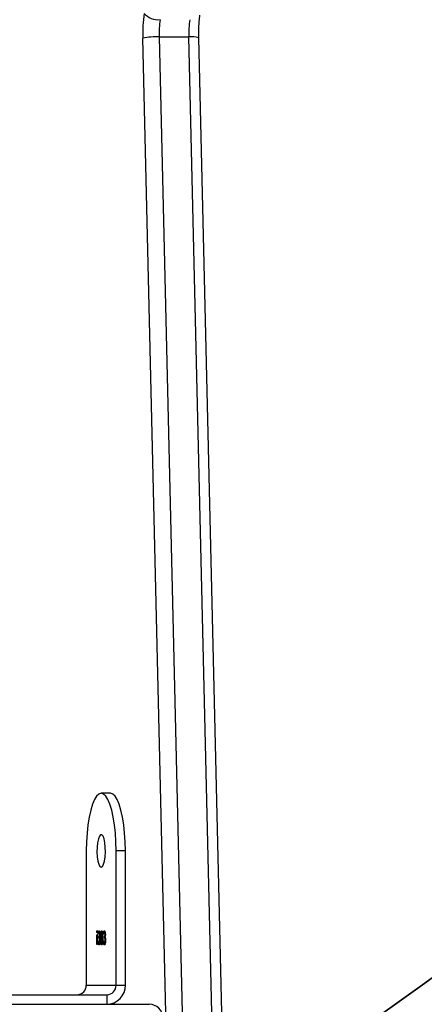
# Model space of a CAD drawing. Units: inches. Extents: x -490 to 1693, y -3645 to -2291.
# Drawn here: x 663 to 674, y -3276 to -3250 of the extents above; entities that cross this region are included whole.
import ezdxf

# ---------------------------------------------------------------- set-up
doc = ezdxf.new("R2010")
doc.units = ezdxf.units.IN
doc.header["$MEASUREMENT"] = 0
doc.layers.add('VP-EQ', color=7, linetype='Continuous', true_color=0x8a3492)
doc.layers.add('VP-HIC', color=6, linetype='Continuous')
doc.styles.get("Standard").update_dxf_attribs({"font": 'arial.ttf'})
doc.dimstyles.get("Standard").update_dxf_attribs({"dimtxt": 14, "dimasz": 20, "dimexe": 20, "dimexo": 50, "dimgap": 20, "dimtad": 0, "dimdec": 0, "dimzin": 0, "dimdsep": 46, "dimtxsty": 'Standard', "dimcen": -0.09, "dimadec": 0, "dimazin": 0, "dimtfac": 1, "dimtdec": 4, "dimtofl": 0, "dimtmove": 0, "dimatfit": 3, "dimfxl": 70, "dimfxlon": 1, "dimtolj": 1, "dimtzin": 0, "dimarcsym": 0})

# ---------------------------------------------------------------- blocks, each defined once
blk = doc.blocks.new('*D2')
at = {"layer": 'Defpoints', "color": 0, "transparency": 16777216}
for p in [(628.147, -2704.819), (628.147, -3440.37), (1621.114, -3440.37)]:
    blk.add_point(p, dxfattribs=at)
at = {"layer": 'VP-EQ', "color": 0, "lineweight": -2, "transparency": 16777216}
for p, q in [((1551.114, -2704.819), (1641.114, -2704.819)), ((1621.114, -2724.819), (1621.114, -3022.949)), ((1621.114, -3420.37), (1621.114, -3093.679)), ((1551.114, -3440.37), (1641.114, -3440.37))]:
    blk.add_line(p, q, dxfattribs=at)
at = {"layer": 'VP-EQ', "color": 0, "transparency": 16777216}
for points in [[(1624.447, -2724.819), (1617.78, -2724.819), (1621.114, -2704.819)], [(1617.78, -3420.37), (1624.447, -3420.37), (1621.114, -3440.37)]]:
    blk.add_solid(points, dxfattribs=at)
at = {"layer": 'VP-EQ', "color": 0, "transparency": 16777216, "insert": (1621.114, -3058.314), "char_height": 14, "attachment_point": 5, "rotation": 90}
blk.add_mtext('\\A1;740', dxfattribs=at)
blk = doc.blocks.new('*D3')
at = {"layer": 'Defpoints', "color": 0, "transparency": 16777216}
for p in [(605.247, -2504.819), (605.248, -3644.67), (1673.382, -3644.67)]:
    blk.add_point(p, dxfattribs=at)
at = {"layer": 'VP-EQ', "color": 0, "lineweight": -2, "transparency": 16777216}
for p, q in [((1603.382, -2504.819), (1693.382, -2504.819)), ((1673.382, -2524.819), (1673.382, -3018.334)), ((1673.382, -3624.67), (1673.382, -3098.724)), ((1603.382, -3644.67), (1693.382, -3644.67))]:
    blk.add_line(p, q, dxfattribs=at)
at = {"layer": 'VP-EQ', "color": 0, "transparency": 16777216}
for points in [[(1676.715, -2524.819), (1670.048, -2524.819), (1673.382, -2504.819)], [(1670.048, -3624.67), (1676.715, -3624.67), (1673.382, -3644.67)]]:
    blk.add_solid(points, dxfattribs=at)
at = {"layer": 'VP-EQ', "color": 0, "transparency": 16777216, "insert": (1673.382, -3058.529), "char_height": 14, "attachment_point": 5, "rotation": 90}
blk.add_mtext('\\A1;1140', dxfattribs=at)
blk = doc.blocks.new('WD1580')
at = {"color": 7, "linetype": 'Continuous', "lineweight": 25}
for p, q in [((28750.89, 15842.86), (28743.59, 16152.97)), ((28747.87, 16153.29), (28755.17, 15843.18)), ((28747.87, 16153.29), (28755.6, 16153.29)), ((28762.9, 15843.18), (28755.6, 16153.29)), ((28765.5, 15842.94), (28758.19, 16153.05)), ((28735.17, 15956.1), (28732.75, 15956.1)), ((28728.87, 15941.1), (28728.87, 15906.09)), ((28739.05, 15941.1), (28736.63, 15941.1)), ((28736.63, 15906.09), (28736.63, 15941.1)), ((28739.05, 15906.09), (28739.05, 15941.1)), ((28731.72, 15920.02), (28731.62, 15920.02)), ((28731.99, 15919.35), (28731.91, 15919.35)), ((28732.28, 15919.88), (28732.18, 15919.88)), ((28732.71, 15919.35), (28732.62, 15919.35)), ((28732.98, 15919.88), (28732.88, 15919.88)), ((28733.14, 15919.35), (28733.06, 15919.35)), ((28733.38, 15919.35), (28733.3, 15919.35)), ((28733.67, 15919.88), (28733.57, 15919.88)), ((28731.65, 15919.21), (28731.74, 15919.21)), ((28731.65, 15916.65), (28731.65, 15919.21)), ((28731.74, 15919.21), (28731.74, 15916.65)), ((28731.88, 15917.6), (28731.96, 15917.6)), ((28732.13, 15918.4), (28732.13, 15918.76)), ((28732.23, 15918.76), (28732.13, 15918.76)), ((28732.23, 15918.4), (28732.13, 15918.4)), ((28732.28, 15916.92), (28732.18, 15916.92)), ((28732.23, 15918.4), (28732.23, 15918.76)), ((28732.44, 15919.34), (28732.36, 15919.34)), ((28732.49, 15917.66), (28732.41, 15917.66)), ((28732.65, 15917.64), (28732.57, 15917.64)), ((28732.85, 15918.6), (28732.75, 15918.6)), ((28732.98, 15918.76), (28732.88, 15918.76)), ((28732.98, 15918.4), (28732.88, 15918.4)), ((28732.98, 15916.92), (28732.88, 15916.92)), ((28733.2, 15917.67), (28733.11, 15917.67)), ((28733.27, 15917.6), (28733.35, 15917.6)), ((28733.52, 15918.4), (28733.52, 15918.76)), ((28733.62, 15918.76), (28733.52, 15918.76)), ((28733.62, 15918.4), (28733.52, 15918.4)), ((28733.67, 15916.92), (28733.57, 15916.92)), ((28733.62, 15918.4), (28733.62, 15918.76)), ((28733.84, 15919.34), (28733.76, 15919.34)), ((28733.88, 15917.66), (28733.8, 15917.66)), ((28731.74, 15916.65), (28731.65, 15916.65)), ((28728.87, 15906.09), (28736.63, 15906.09)), ((28736.63, 15906.09), (28739.05, 15906.09)), ((28700.41, 15903.59), (28734.22, 15903.59)), ((28734.22, 15903.59), (28734.22, 15901.09)), ((28467.18, 15901.09), (28744, 15901.09)), ((28744, 15901.09), (28745.3, 15901.09))]:
    blk.add_line(p, q, dxfattribs=at)
at = {"color": 7, "linetype": 'Continuous', "lineweight": 25, "flags": 128}
for points in [[(28736.63, 15941.1), (28736.59, 15943.44), (28736.44, 15945.73), (28736.21, 15947.91), (28735.89, 15949.91), (28735.5, 15951.7), (28735.03, 15953.23), (28734.51, 15954.46), (28733.95, 15955.36), (28733.36, 15955.91), (28732.75, 15956.1), (28732.14, 15955.91), (28731.55, 15955.36), (28730.99, 15954.46), (28730.47, 15953.23), (28730.01, 15951.7), (28729.61, 15949.91), (28729.29, 15947.91), (28729.06, 15945.73), (28728.92, 15943.44), (28728.87, 15941.1)], [(28739.05, 15941.1), (28739, 15943.44), (28738.86, 15945.73), (28738.63, 15947.91), (28738.31, 15949.91), (28737.91, 15951.7), (28737.45, 15953.23), (28736.93, 15954.46), (28736.37, 15955.36), (28735.77, 15955.91), (28735.17, 15956.1)], [(28732.75, 15936.84), (28733.08, 15937.03), (28733.37, 15937.58), (28733.61, 15938.44), (28733.78, 15939.54), (28733.85, 15940.77), (28733.82, 15942.04), (28733.7, 15943.22), (28733.5, 15944.21), (28733.23, 15944.92), (28732.92, 15945.29), (28732.59, 15945.29), (28732.27, 15944.92), (28732, 15944.21), (28731.8, 15943.22), (28731.68, 15942.04), (28731.65, 15940.77), (28731.73, 15939.54), (28731.89, 15938.44), (28732.13, 15937.58), (28732.43, 15937.03), (28732.75, 15936.84)]]:
    blk.add_lwpolyline(points, dxfattribs=at)
at = {"color": 7, "linetype": 'Continuous', "lineweight": 25}
for centre, radius, start, end in [((28784.55, 16154.06), 40.97, 172.4928, 181.5277), ((28747.64, 16162.74), 4.98, 221.7431, 275.3097), ((28776.3, 16154.05), 28.44, 172.4839, 181.5382), ((28784.22, 16154.04), 28.63, 172.5137, 181.5084), ((28747.25, 16132.65), 20.65, 88.2658, 100.2059), ((28726.41, 15906.05), 2.46, 271.0027, 0.9845), ((28734.13, 15906.01), 4.92, 271.0103, 0.9726), ((28734.18, 15906.05), 2.46, 271.0136, 0.9623), ((28745.3, 15897.59), 3.5, 0, 90)]:
    blk.add_arc(centre, radius, start, end, dxfattribs=at)
at = {"color": 8, "linetype": 'Continuous', "lineweight": 25}
blk.add_arc((28756.22, 16145.68), 7.63, 75.0024, 94.668, dxfattribs=at)
at = {"color": 7, "linetype": 'Continuous', "lineweight": 25}
for points, knots in [([(28758.19, 16153.05), (28758.19, 16153.36), (28758.17, 16154.25), (28758.21, 16155.73), (28758.31, 16157.42), (28758.44, 16158.44), (28758.5, 16158.94)], [0, 0, 0, 0, 0.1503325, 0.4374961, 0.7241291, 1, 1, 1, 1]), ([(28731.62, 15920.02), (28731.62, 15920.06), (28731.62, 15920.14), (28731.65, 15920.23), (28731.67, 15920.28), (28731.69, 15920.29), (28731.7, 15920.29)], [0, 0, 0, 0, 0.279119, 0.558982, 0.779395, 1, 1, 1, 1]), ([(28731.7, 15919.75), (28731.68, 15919.75), (28731.66, 15919.76), (28731.64, 15919.83), (28731.62, 15919.92), (28731.62, 15919.99), (28731.62, 15920.02)], [0, 0, 0, 0, 0.279921, 0.559617, 0.779939, 1, 1, 1, 1]), ([(28731.7, 15920.29), (28731.71, 15920.28), (28731.73, 15920.28), (28731.75, 15920.2), (28731.77, 15920.12), (28731.77, 15920.05), (28731.77, 15920.02)], [0, 0, 0, 0, 0.2796323, 0.5597891, 0.7799074, 1, 1, 1, 1]), ([(28731.77, 15920.02), (28731.77, 15919.98), (28731.77, 15919.89), (28731.74, 15919.81), (28731.72, 15919.76), (28731.7, 15919.75), (28731.7, 15919.75)], [0, 0, 0, 0, 0.279346, 0.558991, 0.779204, 1, 1, 1, 1]), ([(28731.72, 15920.02), (28731.72, 15920.06), (28731.72, 15920.14), (28731.74, 15920.19), (28731.74, 15920.22)], [0, 0, 0, 0, 0.523518, 1, 1, 1, 1]), ([(28731.74, 15919.82), (28731.74, 15919.83), (28731.73, 15919.85), (28731.72, 15919.92), (28731.72, 15919.99), (28731.72, 15920.02)], [0, 0, 0, 0, 0.1879895, 0.5940932, 1, 1, 1, 1]), ([(28731.91, 15919.35), (28731.92, 15919.48), (28731.94, 15919.75), (28732.01, 15920.05), (28732.09, 15920.22), (28732.15, 15920.23), (28732.18, 15920.24)], [0, 0, 0, 0, 0.280297, 0.559668, 0.779689, 1, 1, 1, 1]), ([(28732.18, 15919.88), (28732.16, 15919.88), (28732.11, 15919.86), (28732.04, 15919.69), (28732.01, 15919.48), (28731.99, 15919.35)], [0, 0, 0, 0, 0.280723, 0.560377, 1, 1, 1, 1]), ([(28732.01, 15919.35), (28732.02, 15919.48), (28732.04, 15919.75), (28732.11, 15920.05), (28732.19, 15920.22), (28732.25, 15920.23), (28732.28, 15920.24)], [0, 0, 0, 0, 0.280278, 0.55966, 0.779762, 1, 1, 1, 1]), ([(28732.18, 15920.24), (28732.22, 15920.23), (28732.29, 15920.2), (28732.38, 15919.97), (28732.43, 15919.67), (28732.44, 15919.45), (28732.44, 15919.33)], [0, 0, 0, 0, 0.280018, 0.559876, 0.780021, 1, 1, 1, 1]), ([(28732.36, 15919.34), (28732.36, 15919.43), (28732.35, 15919.61), (28732.28, 15919.84), (28732.22, 15919.87), (28732.18, 15919.88)], [0, 0, 0, 0, 0.278866, 0.560124, 1, 1, 1, 1]), ([(28732.43, 15919.63), (28732.41, 15919.69), (28732.38, 15919.85), (28732.32, 15919.87), (28732.28, 15919.88)], [0, 0, 0, 0, 0.338125, 1, 1, 1, 1]), ([(28732.62, 15919.35), (28732.62, 15919.49), (28732.64, 15919.77), (28732.71, 15920.06), (28732.8, 15920.22), (28732.86, 15920.23), (28732.88, 15920.24)], [0, 0, 0, 0, 0.278764, 0.558417, 0.779134, 1, 1, 1, 1]), ([(28732.75, 15918.6), (28732.71, 15918.7), (28732.66, 15918.84), (28732.62, 15919.14), (28732.62, 15919.28), (28732.62, 15919.35)], [0, 0, 0, 0, 0.557689, 0.778828, 1, 1, 1, 1]), ([(28732.88, 15919.88), (28732.86, 15919.88), (28732.81, 15919.87), (28732.75, 15919.74), (28732.71, 15919.56), (28732.7, 15919.41), (28732.7, 15919.34)], [0, 0, 0, 0, 0.280672, 0.560564, 0.780552, 1, 1, 1, 1]), ([(28732.7, 15919.34), (28732.7, 15919.25), (28732.72, 15919.06), (28732.77, 15918.89), (28732.83, 15918.78), (28732.86, 15918.77), (28732.88, 15918.76)], [0, 0, 0, 0, 0.277658, 0.558234, 0.77897, 1, 1, 1, 1]), ([(28732.74, 15919.67), (28732.74, 15919.7), (28732.75, 15919.86), (28732.81, 15920.05), (28732.89, 15920.22), (28732.95, 15920.23), (28732.98, 15920.24)], [0, 0, 0, 0, 0.067713, 0.429236, 0.714474, 1, 1, 1, 1]), ([(28732.88, 15920.24), (28732.92, 15920.23), (28732.99, 15920.2), (28733.08, 15919.97), (28733.13, 15919.66), (28733.14, 15919.44), (28733.14, 15919.34)], [0, 0, 0, 0, 0.279889, 0.559586, 0.7799, 1, 1, 1, 1]), ([(28733.06, 15919.35), (28733.05, 15919.44), (28733.05, 15919.62), (28732.98, 15919.85), (28732.92, 15919.87), (28732.88, 15919.88)], [0, 0, 0, 0, 0.2789664, 0.5599201, 1, 1, 1, 1]), ([(28732.88, 15918.76), (28732.91, 15918.77), (28732.96, 15918.79), (28733.01, 15918.93), (28733.05, 15919.13), (28733.06, 15919.27), (28733.06, 15919.35)], [0, 0, 0, 0, 0.28026, 0.560167, 0.780407, 1, 1, 1, 1]), ([(28733.13, 15919.64), (28733.11, 15919.7), (28733.07, 15919.86), (28733.01, 15919.88), (28732.98, 15919.88)], [0, 0, 0, 0, 0.339552, 1, 1, 1, 1]), ([(28733.3, 15919.35), (28733.31, 15919.48), (28733.34, 15919.75), (28733.4, 15920.05), (28733.49, 15920.22), (28733.54, 15920.23), (28733.57, 15920.24)], [0, 0, 0, 0, 0.280354, 0.559704, 0.779747, 1, 1, 1, 1]), ([(28733.57, 15919.88), (28733.55, 15919.88), (28733.5, 15919.86), (28733.43, 15919.69), (28733.4, 15919.48), (28733.38, 15919.35)], [0, 0, 0, 0, 0.280703, 0.560339, 1, 1, 1, 1]), ([(28733.4, 15919.35), (28733.41, 15919.48), (28733.43, 15919.75), (28733.5, 15920.05), (28733.58, 15920.22), (28733.64, 15920.23), (28733.67, 15920.24)], [0, 0, 0, 0, 0.280334, 0.559662, 0.779764, 1, 1, 1, 1]), ([(28733.57, 15920.24), (28733.61, 15920.23), (28733.68, 15920.2), (28733.77, 15919.97), (28733.83, 15919.67), (28733.83, 15919.45), (28733.84, 15919.33)], [0, 0, 0, 0, 0.280154, 0.559861, 0.780036, 1, 1, 1, 1]), ([(28733.76, 15919.34), (28733.75, 15919.43), (28733.74, 15919.61), (28733.67, 15919.84), (28733.61, 15919.87), (28733.57, 15919.88)], [0, 0, 0, 0, 0.278919, 0.560099, 1, 1, 1, 1]), ([(28733.82, 15919.63), (28733.81, 15919.69), (28733.77, 15919.85), (28733.71, 15919.87), (28733.67, 15919.88)], [0, 0, 0, 0, 0.338367, 1, 1, 1, 1]), ([(28732.18, 15916.56), (28732.14, 15916.58), (28732.05, 15916.61), (28731.95, 15916.87), (28731.9, 15917.23), (28731.88, 15917.47), (28731.88, 15917.6)], [0, 0, 0, 0, 0.2798654, 0.5590509, 0.7792671, 1, 1, 1, 1]), ([(28731.96, 15917.6), (28731.96, 15917.49), (28731.98, 15917.31), (28732.01, 15917.17), (28732.03, 15917.11)], [0, 0, 0, 0, 0.560718, 1, 1, 1, 1]), ([(28732.03, 15917.11), (28732.05, 15917.05), (28732.1, 15916.94), (28732.15, 15916.93), (28732.18, 15916.92)], [0, 0, 0, 0, 0.55876, 1, 1, 1, 1]), ([(28732.27, 15916.56), (28732.23, 15916.58), (28732.15, 15916.61), (28732.06, 15916.83), (28732.03, 15917.02), (28732.03, 15917.08)], [0, 0, 0, 0, 0.418376, 0.835464, 1, 1, 1, 1]), ([(28732.13, 15918.76), (28732.18, 15918.78), (28732.26, 15918.81), (28732.33, 15919.01), (28732.36, 15919.19), (28732.36, 15919.29), (28732.36, 15919.34)], [0, 0, 0, 0, 0.499374, 0.748985, 0.874593, 1, 1, 1, 1]), ([(28732.41, 15917.66), (28732.41, 15917.72), (28732.41, 15917.85), (28732.38, 15918.07), (28732.29, 15918.37), (28732.2, 15918.39), (28732.13, 15918.4)], [0, 0, 0, 0, 0.125575, 0.25123, 0.500593, 1, 1, 1, 1]), ([(28732.49, 15917.69), (28732.48, 15917.52), (28732.47, 15917.18), (28732.39, 15916.8), (28732.28, 15916.6), (28732.21, 15916.57), (28732.18, 15916.56)], [0, 0, 0, 0, 0.279325, 0.558835, 0.779323, 1, 1, 1, 1]), ([(28732.18, 15916.92), (28732.21, 15916.93), (28732.27, 15916.95), (28732.35, 15917.13), (28732.4, 15917.38), (28732.41, 15917.57), (28732.41, 15917.66)], [0, 0, 0, 0, 0.280615, 0.560145, 0.780315, 1, 1, 1, 1]), ([(28732.23, 15918.76), (28732.28, 15918.78), (28732.36, 15918.8), (28732.41, 15918.99), (28732.43, 15919.05)], [0, 0, 0, 0, 0.685273, 1, 1, 1, 1]), ([(28732.48, 15918.02), (28732.45, 15918.11), (28732.39, 15918.38), (28732.29, 15918.39), (28732.23, 15918.4)], [0, 0, 0, 0, 0.3195622, 1, 1, 1, 1]), ([(28732.28, 15916.92), (28732.31, 15916.93), (28732.37, 15916.95), (28732.43, 15917.09), (28732.46, 15917.21), (28732.46, 15917.24)], [0, 0, 0, 0, 0.4423919, 0.882794, 1, 1, 1, 1]), ([(28732.44, 15919.33), (28732.44, 15919.25), (28732.44, 15919.09), (28732.41, 15918.82), (28732.36, 15918.69), (28732.34, 15918.61)], [0, 0, 0, 0, 0.280425, 0.560776, 1, 1, 1, 1]), ([(28732.34, 15918.61), (28732.36, 15918.57), (28732.4, 15918.5), (28732.42, 15918.37), (28732.44, 15918.32)], [0, 0, 0, 0, 0.559714, 1, 1, 1, 1]), ([(28732.44, 15918.32), (28732.45, 15918.21), (28732.49, 15918.02), (28732.49, 15917.79), (28732.49, 15917.69)], [0, 0, 0, 0, 0.559549, 1, 1, 1, 1]), ([(28732.57, 15917.64), (28732.58, 15917.76), (28732.58, 15918), (28732.64, 15918.36), (28732.71, 15918.51), (28732.75, 15918.6)], [0, 0, 0, 0, 0.28006, 0.559943, 1, 1, 1, 1]), ([(28732.88, 15916.56), (28732.83, 15916.57), (28732.75, 15916.6), (28732.65, 15916.88), (28732.58, 15917.25), (28732.58, 15917.51), (28732.57, 15917.64)], [0, 0, 0, 0, 0.2805087, 0.5592401, 0.7798489, 1, 1, 1, 1]), ([(28732.88, 15918.4), (28732.85, 15918.39), (28732.79, 15918.37), (28732.71, 15918.18), (28732.66, 15917.92), (28732.66, 15917.73), (28732.65, 15917.63)], [0, 0, 0, 0, 0.280316, 0.560088, 0.780303, 1, 1, 1, 1]), ([(28732.65, 15917.63), (28732.66, 15917.52), (28732.67, 15917.28), (28732.75, 15916.98), (28732.83, 15916.94), (28732.88, 15916.92)], [0, 0, 0, 0, 0.2798109, 0.560164, 1, 1, 1, 1]), ([(28732.98, 15916.56), (28732.93, 15916.57), (28732.84, 15916.59), (28732.75, 15916.88), (28732.69, 15917.13), (28732.69, 15917.26), (28732.69, 15917.26)], [0, 0, 0, 0, 0.3591715, 0.7159803, 0.9983388, 1, 1, 1, 1]), ([(28732.7, 15918.06), (28732.71, 15918.14), (28732.74, 15918.38), (28732.8, 15918.51), (28732.85, 15918.6)], [0, 0, 0, 0, 0.325747, 1, 1, 1, 1]), ([(28732.85, 15918.6), (28732.81, 15918.7), (28732.76, 15918.81), (28732.74, 15919), (28732.74, 15919.03)], [0, 0, 0, 0, 0.860943, 1, 1, 1, 1]), ([(28733.11, 15917.67), (28733.1, 15917.78), (28733.09, 15918.02), (28733.03, 15918.25), (28732.96, 15918.38), (28732.91, 15918.4), (28732.88, 15918.4)], [0, 0, 0, 0, 0.278385, 0.55859, 0.779232, 1, 1, 1, 1]), ([(28732.88, 15916.92), (28732.91, 15916.93), (28732.97, 15916.95), (28733.05, 15917.13), (28733.1, 15917.38), (28733.1, 15917.57), (28733.11, 15917.67)], [0, 0, 0, 0, 0.28058, 0.559963, 0.780248, 1, 1, 1, 1]), ([(28733.12, 15916.95), (28733.08, 15916.82), (28733.01, 15916.59), (28732.92, 15916.57), (28732.88, 15916.56)], [0, 0, 0, 0, 0.557687, 1, 1, 1, 1]), ([(28732.98, 15918.76), (28733, 15918.77), (28733.05, 15918.8), (28733.1, 15918.9), (28733.12, 15918.99), (28733.12, 15919)], [0, 0, 0, 0, 0.457043, 0.913523, 1, 1, 1, 1]), ([(28733.16, 15918.06), (28733.15, 15918.13), (28733.12, 15918.26), (28733.05, 15918.38), (28733.01, 15918.4), (28732.98, 15918.4)], [0, 0, 0, 0, 0.326675, 0.663172, 1, 1, 1, 1]), ([(28732.98, 15916.92), (28733.01, 15916.93), (28733.07, 15916.95), (28733.13, 15917.08), (28733.15, 15917.2), (28733.16, 15917.22)], [0, 0, 0, 0, 0.453199, 0.904332, 1, 1, 1, 1]), ([(28733.14, 15919.34), (28733.14, 15919.25), (28733.14, 15919.07), (28733.09, 15918.8), (28733.04, 15918.68), (28733.01, 15918.6)], [0, 0, 0, 0, 0.280083, 0.560253, 1, 1, 1, 1]), ([(28733.01, 15918.6), (28733.06, 15918.48), (28733.14, 15918.32), (28733.18, 15917.94), (28733.19, 15917.76), (28733.19, 15917.67)], [0, 0, 0, 0, 0.558227, 0.779014, 1, 1, 1, 1]), ([(28733.19, 15917.67), (28733.18, 15917.52), (28733.18, 15917.26), (28733.14, 15917.04), (28733.12, 15916.95)], [0, 0, 0, 0, 0.559391, 1, 1, 1, 1]), ([(28733.57, 15916.56), (28733.53, 15916.58), (28733.45, 15916.61), (28733.35, 15916.87), (28733.29, 15917.23), (28733.28, 15917.47), (28733.27, 15917.6)], [0, 0, 0, 0, 0.279882, 0.55897, 0.779274, 1, 1, 1, 1]), ([(28733.35, 15917.6), (28733.36, 15917.49), (28733.37, 15917.31), (28733.41, 15917.17), (28733.42, 15917.11)], [0, 0, 0, 0, 0.560646, 1, 1, 1, 1]), ([(28733.42, 15917.11), (28733.45, 15917.05), (28733.49, 15916.94), (28733.55, 15916.93), (28733.57, 15916.92)], [0, 0, 0, 0, 0.558695, 1, 1, 1, 1]), ([(28733.67, 15916.56), (28733.63, 15916.58), (28733.54, 15916.61), (28733.46, 15916.83), (28733.43, 15917.02), (28733.42, 15917.08)], [0, 0, 0, 0, 0.418271, 0.835354, 1, 1, 1, 1]), ([(28733.52, 15918.76), (28733.58, 15918.78), (28733.65, 15918.81), (28733.73, 15919.01), (28733.75, 15919.19), (28733.76, 15919.29), (28733.76, 15919.34)], [0, 0, 0, 0, 0.49953, 0.749036, 0.874586, 1, 1, 1, 1]), ([(28733.8, 15917.66), (28733.8, 15917.72), (28733.8, 15917.85), (28733.77, 15918.07), (28733.69, 15918.37), (28733.59, 15918.39), (28733.52, 15918.4)], [0, 0, 0, 0, 0.125564, 0.251174, 0.500636, 1, 1, 1, 1]), ([(28733.88, 15917.69), (28733.88, 15917.52), (28733.87, 15917.18), (28733.78, 15916.8), (28733.68, 15916.6), (28733.61, 15916.57), (28733.57, 15916.56)], [0, 0, 0, 0, 0.279287, 0.558859, 0.779212, 1, 1, 1, 1]), ([(28733.57, 15916.92), (28733.6, 15916.93), (28733.67, 15916.95), (28733.74, 15917.13), (28733.79, 15917.38), (28733.8, 15917.57), (28733.8, 15917.66)], [0, 0, 0, 0, 0.280604, 0.560193, 0.780348, 1, 1, 1, 1]), ([(28733.62, 15918.76), (28733.67, 15918.78), (28733.75, 15918.8), (28733.81, 15918.99), (28733.82, 15919.05)], [0, 0, 0, 0, 0.68515, 1, 1, 1, 1]), ([(28733.87, 15918.02), (28733.85, 15918.11), (28733.79, 15918.38), (28733.69, 15918.39), (28733.62, 15918.4)], [0, 0, 0, 0, 0.3195622, 1, 1, 1, 1]), ([(28733.67, 15916.92), (28733.7, 15916.93), (28733.76, 15916.95), (28733.83, 15917.09), (28733.85, 15917.21), (28733.86, 15917.24)], [0, 0, 0, 0, 0.4421192, 0.8827895, 1, 1, 1, 1]), ([(28733.84, 15919.33), (28733.84, 15919.25), (28733.83, 15919.09), (28733.8, 15918.82), (28733.76, 15918.69), (28733.73, 15918.61)], [0, 0, 0, 0, 0.2803962, 0.5607182, 1, 1, 1, 1]), ([(28733.73, 15918.61), (28733.75, 15918.57), (28733.79, 15918.5), (28733.82, 15918.37), (28733.83, 15918.32)], [0, 0, 0, 0, 0.5598085, 1, 1, 1, 1]), ([(28733.83, 15918.32), (28733.85, 15918.21), (28733.88, 15918.02), (28733.88, 15917.79), (28733.88, 15917.69)], [0, 0, 0, 0, 0.559549, 1, 1, 1, 1])]:
    blk.add_open_spline(points, degree=3, knots=knots, dxfattribs=at)
blk = doc.blocks.new('WD1580 2D_')
at = {"xscale": 0.1, "yscale": 0.1, "zscale": 0.1}
blk.add_blockref('WD1580', (-2207.952, -4865.622), dxfattribs=at)

msp = doc.modelspace()

# ---------------------------------------------------------------- linework, layer by layer
at = {"layer": 'VP-HIC', "color": 3}
for points in [[(229.911, -2799.905, -0.108335), (283.74, -2764.832, -0.131704), (358.766, -2744.721), (408.301, -2744.721, -0.093651), (463.035, -2755.063), (562.567, -2755.063), (649.204, -2755.063, -0.0249), (664.117, -2755.806), (795.115, -2755.806, -0.414214), (945.115, -2905.806), (945.115, -2989.613, -0.406251), (799.204, -3139.557), (799.204, -3211.763, -0.414214), (649.204, -3361.763), (630.309, -3361.763, -0.234294), (519.605, -3435.946, -0.06427), (481.517, -3440.862), (434.458, -3440.862, -0.05531), (401.575, -3437.213), (341.546, -3437.213, -0.222735), (226.258, -3383.175)], [(229.911, -2799.905, -0.108335), (283.74, -2764.832, -0.131704), (358.766, -2744.721), (408.301, -2744.721, -0.093651), (463.035, -2755.063), (562.567, -2755.063), (649.204, -2755.063, -0.0249), (664.117, -2755.806), (795.115, -2755.806, -0.414214), (945.115, -2905.806), (945.115, -2989.613, -0.406251), (799.204, -3139.557), (799.204, -3211.763, -0.414214), (649.204, -3361.763), (630.309, -3361.763, -0.234294), (519.605, -3435.946, -0.06427), (481.517, -3440.862), (434.458, -3440.862, -0.05531), (401.575, -3437.213), (341.546, -3437.213, -0.222735), (226.258, -3383.175)], [(217.356, -3374.229, 0.074594), (267.241, -3381.713), (424.762, -3381.713, 0.24866), (565.459, -3307.13), (574.247, -3307.13, 0.414214), (744.247, -3137.13), (744.247, -3054.226, 0.414214), (574.247, -2884.226), (558.261, -2884.226, 0.229706), (424.762, -2819.479), (267.241, -2819.479, 0.110831), (194.597, -2835.781)]]:
    msp.add_lwpolyline(points, format="xyb", dxfattribs=at)
at = {"layer": 'VP-HIC', "color": 30, "true_color": 0xf68d04}
msp.add_lwpolyline([(565.459, -3307.13, -0.24866), (424.762, -3381.713), (267.241, -3381.713, -0.414214), (97.241, -3211.713), (97.241, -2989.479, -0.414214), (267.241, -2819.479), (424.762, -2819.479, -0.229706), (558.261, -2884.226), (574.247, -2884.226, -0.414214), (744.247, -3054.226), (744.247, -3137.13, -0.414214), (574.247, -3307.13)], format="xyb", close=True, dxfattribs=at)
at = {"layer": 'VP-HIC', "color": 2}
msp.add_lwpolyline([(931.303, -3052.484, 0.002342), (931.297, -3053.889), (931.297, -3137.563, 0.414214), (1081.297, -3287.563), (1200.477, -3287.563, 0.042725), (1225.972, -3285.381), (1225.972, -3382.252, -0.414214), (1075.972, -3532.252), (876.254, -3532.252, -0.336038), (731.852, -3422.849, -0.107916), (669.322, -3436.504), (517.412, -3436.504, 0.003771), (519.605, -3435.946, 0.234294), (630.309, -3361.763), (649.204, -3361.763, 0.414214), (799.204, -3211.763), (799.204, -3139.557, 0.285129)], format="xyb", close=True, dxfattribs=at)

# ---------------------------------------------------------------- block references
at = {"layer": 'VP-EQ', "color": 0}
msp.add_blockref('WD1580 2D_', (0, 0), dxfattribs=at)

# ---------------------------------------------------------------- dimensions: what is measured, and where the dimension line sits
dim = msp.add_linear_dim(base=(1673.382, -3644.67), p1=(605.247, -2504.819), p2=(605.248, -3644.67), angle=90, dimstyle='Standard', override={"dimdec": 0}, dxfattribs=at)
dim.commit()
dim.dimension.update_dxf_attribs({"geometry": '*D3', "text_midpoint": (1673.382, -3058.529), "dimtype": 160})
dim = msp.add_linear_dim(base=(1621.114, -3440.37), p1=(628.147, -2704.819), p2=(628.147, -3440.37), angle=90, text='740', dimstyle='Standard', dxfattribs=at)
dim.commit()
dim.dimension.update_dxf_attribs({"geometry": '*D2', "text_midpoint": (1621.114, -3058.314), "dimtype": 160})

doc.saveas('drawing.dxf')
